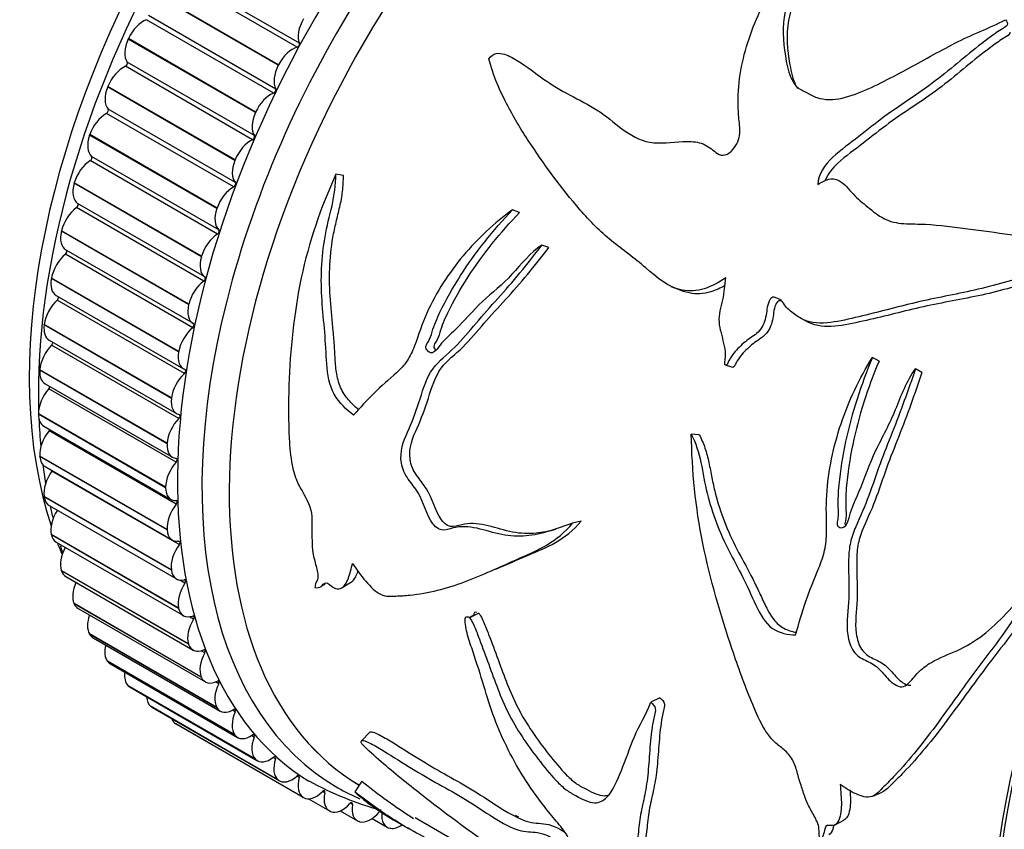
# Model space of a CAD drawing. Units: millimetres. Extents: x 0 to 835, y 0 to 1165.
# Drawn here: x 678 to 717, y 217 to 248 of the extents above; entities that cross this region are included whole.
import ezdxf
from ezdxf import colors
from ezdxf.entities.mleader import LeaderData, LeaderLine
from ezdxf.math import Vec2, Vec3

# ---------------------------------------------------------------- set-up
doc = ezdxf.new("R2010")
doc.units = ezdxf.units.MM
doc.layers.add('DV6_Défaut', color=7, linetype='Continuous')
doc.layers.add('Défaut', color=7, linetype='Continuous')

# ---------------------------------------------------------------- blocks, each defined once
blk = doc.blocks.new('_DOT')
at = {"color": 0}
blk.add_line((0, 0), (-1, 0), dxfattribs=at)
at = {"color": 0, "const_width": 0.333}
blk.add_lwpolyline([(-0.1665, 0, 1), (0.1665, 0, 1)], format="xyb", close=True, dxfattribs=at)
blk = doc.blocks.new('SE5')
at = {"layer": 'DV6_Défaut', "color": 7, "linetype": 'Continuous'}
for p, q in [((689.254, 247.355), (684.304, 250.213)), ((689.17, 247.199), (684.22, 250.056)), ((688.435, 246.498), (683.485, 249.356)), ((688.444, 246.517), (683.494, 249.374)), ((688.259, 245.411), (683.309, 248.269)), ((688.336, 245.571), (683.386, 248.428)), ((682.595, 247.516), (682.603, 247.535)), ((687.544, 244.658), (682.595, 247.516)), ((687.553, 244.677), (682.603, 247.535)), ((687.435, 243.597), (682.485, 246.455)), ((687.504, 243.758), (682.554, 246.616)), ((688.435, 246.498), (688.444, 246.517)), ((681.796, 245.653), (681.804, 245.672)), ((686.746, 242.795), (681.796, 245.653)), ((686.753, 242.814), (681.804, 245.672)), ((686.765, 241.928), (681.815, 244.786)), ((686.704, 241.766), (681.754, 244.624)), ((687.544, 244.658), (687.553, 244.677)), ((681.094, 243.779), (681.101, 243.797)), ((686.044, 240.921), (681.094, 243.779)), ((686.05, 240.94), (681.101, 243.797)), ((686.121, 240.092), (681.172, 242.95)), ((686.069, 239.93), (681.12, 242.787)), ((686.746, 242.795), (686.753, 242.814)), ((690.966, 242.202), (690.673, 242.262)), ((680.493, 241.904), (680.498, 241.922)), ((685.442, 239.046), (680.493, 241.904)), ((685.448, 239.065), (680.498, 241.922)), ((685.535, 238.099), (680.586, 240.957)), ((685.579, 238.261), (680.629, 241.118)), ((686.044, 240.921), (686.05, 240.94)), ((697.82, 240.771), (697.545, 240.87)), ((679.996, 240.04), (680, 240.059)), ((684.945, 237.182), (679.996, 240.04)), ((684.95, 237.201), (680, 240.059)), ((698.962, 239.402), (698.682, 239.49)), ((685.105, 236.285), (680.156, 239.143)), ((680.169, 239.313), (685.119, 236.456)), ((685.442, 239.046), (685.448, 239.065)), ((679.606, 238.199), (679.609, 238.217)), ((684.556, 235.341), (679.606, 238.199)), ((684.559, 235.359), (679.609, 238.217)), ((703.709, 237.892), (703.993, 237.778)), ((679.794, 237.541), (684.744, 234.684)), ((684.782, 234.499), (679.832, 237.357)), ((684.945, 237.182), (684.95, 237.201)), ((679.326, 236.39), (679.328, 236.408)), ((684.276, 233.533), (679.326, 236.39)), ((684.278, 233.55), (679.328, 236.408)), ((708.811, 236.624), (709.072, 236.489)), ((679.525, 235.801), (684.474, 232.944)), ((684.566, 232.751), (679.616, 235.609)), ((684.556, 235.341), (684.559, 235.359)), ((706.12, 234.742), (705.836, 234.822)), ((711.801, 234.986), (711.545, 235.12)), ((679.157, 234.626), (679.158, 234.644)), ((684.107, 231.769), (679.157, 234.626)), ((684.108, 231.786), (679.158, 234.644)), ((713.47, 234.547), (713.218, 234.689)), ((679.362, 234.104), (684.312, 231.246)), ((684.46, 231.052), (679.51, 233.91)), ((684.276, 233.533), (684.278, 233.55)), ((679.101, 232.917), (679.101, 232.934)), ((684.051, 230.076), (679.101, 232.934)), ((684.051, 230.059), (679.101, 232.917)), ((679.308, 232.459), (684.258, 229.602)), ((684.464, 229.413), (679.515, 232.27)), ((704.807, 232.12), (704.5, 232.145)), ((684.107, 231.769), (684.108, 231.786)), ((679.157, 231.273), (679.156, 231.289)), ((684.106, 228.431), (679.156, 231.289)), ((684.107, 228.415), (679.157, 231.273)), ((679.362, 230.877), (684.312, 228.019)), ((684.579, 227.842), (679.629, 230.699)), ((684.051, 230.059), (684.051, 230.076)), ((679.326, 229.704), (679.324, 229.719)), ((684.273, 226.861), (679.324, 229.719)), ((684.276, 226.846), (679.326, 229.704)), ((679.525, 229.367), (684.474, 226.509)), ((700.221, 228.758), (699.883, 228.681)), ((684.107, 228.415), (684.106, 228.431)), ((679.606, 228.219), (679.603, 228.233)), ((684.552, 225.375), (679.603, 228.233)), ((684.556, 225.361), (679.606, 228.219)), ((679.794, 227.938), (684.744, 225.081)), ((679.996, 226.827), (679.991, 226.841)), ((684.941, 223.983), (679.991, 226.841)), ((684.945, 223.97), (679.996, 226.827)), ((684.276, 226.846), (684.273, 226.861)), ((680.169, 226.599), (685.119, 223.742)), ((684.803, 226.349), (684.6, 226.467)), ((690.917, 226.173), (691.28, 226.397)), ((680.493, 225.537), (680.487, 225.55)), ((685.437, 222.692), (680.487, 225.55)), ((685.442, 222.68), (680.493, 225.537)), ((680.647, 225.358), (685.597, 222.5)), ((684.556, 225.361), (684.552, 225.375)), ((685.135, 224.944), (684.976, 225.036)), ((695.702, 224.92), (695.697, 224.917)), ((696.055, 225.109), (695.865, 225.007)), ((696.234, 225.179), (695.877, 224.991)), ((681.094, 224.357), (681.088, 224.368)), ((686.037, 221.511), (681.088, 224.368)), ((686.044, 221.499), (681.094, 224.357)), ((681.226, 224.222), (686.176, 221.365)), ((684.945, 223.97), (684.941, 223.983)), ((685.574, 223.635), (685.437, 223.714)), ((681.796, 223.293), (681.789, 223.303)), ((686.738, 220.446), (681.789, 223.303)), ((686.746, 220.435), (681.796, 223.293)), ((681.902, 223.199), (686.851, 220.341)), ((685.442, 222.68), (685.437, 222.692)), ((682.595, 222.352), (682.586, 222.361)), ((687.536, 219.503), (682.586, 222.361)), ((687.544, 219.495), (682.595, 222.352)), ((682.67, 222.293), (687.62, 219.435)), ((686.116, 222.429), (685.994, 222.499)), ((703.279, 221.878), (702.926, 221.707)), ((683.485, 221.54), (683.476, 221.547)), ((688.425, 218.69), (683.476, 221.547)), ((688.435, 218.682), (683.485, 221.54)), ((683.527, 221.512), (688.476, 218.654)), ((686.044, 221.499), (686.037, 221.511)), ((686.758, 221.335), (686.647, 221.398)), ((684.461, 220.861), (684.451, 220.867)), ((689.401, 218.01), (684.451, 220.867)), ((689.411, 218.003), (684.461, 220.861)), ((686.746, 220.435), (686.738, 220.446)), ((687.496, 220.357), (687.394, 220.417)), ((692.006, 220.555), (691.674, 220.21)), ((687.544, 219.495), (687.536, 219.503)), ((688.327, 219.504), (688.231, 219.559)), ((689.245, 218.779), (689.153, 218.831)), ((688.435, 218.682), (688.425, 218.69)), ((691.686, 218.637), (691.408, 218.224)), ((689.411, 218.003), (689.401, 218.01)), ((689.609, 217.954), (690.423, 217.484)), ((690.244, 218.186), (690.156, 218.237)), ((711.556, 218.058), (711.92, 218.21)), ((691.318, 217.731), (691.234, 217.779)), ((690.468, 217.462), (690.457, 217.467)), ((690.842, 217.484), (691.51, 217.098)), ((692.084, 217.183), (692.663, 216.849)), ((693.759, 217.224), (696.402, 215.698)), ((697.654, 217.32), (697.778, 217.249)), ((691.599, 217.062), (691.588, 217.065)), ((692.798, 216.805), (692.785, 216.806)), ((692.93, 217.125), (693.493, 216.8)), ((710.07, 216.932), (710.431, 217.12))]:
    blk.add_line(p, q, dxfattribs=at)
for centre, radius, start, end in [((690.742, 230.979), 11.246, 196.3604, 197.7879), ((695.501, 229.111), 11.993, 240.6715, 255.16), ((705.017, 235.073), 21.163, 230.9558, 237.6627)]:
    blk.add_arc(centre, radius, start, end, dxfattribs=at)
for centre, major_axis, start_param, end_param in [((696.425, 244.552), (-12.5, -21.651), 3.631353, 5.809266), ((702.789, 240.878), (-12.925, -22.387), 3.158299, 6.264123), ((704.203, 240.061), (-12.5, -21.651), 3.141593, 6.273776), ((704.203, 240.061), (12.5, 21.651), 0, 3.132211), ((697.132, 244.144), (-12.75, -22.084), 3.90757, 5.529897), ((703.496, 240.47), (-12.75, -22.084), 2.943238, 6.283185), ((683.178, 247.391), (-0.5, -0.866), 3.740929, 4.87645), ((689.916, 248.025), (-0.5, -0.866), 4.722085, 5.857607), ((683.17, 247.373), (-0.5, -0.866), 4.877226, 6.012747), ((688.985, 246.304), (0.5, 0.866), 0.521766, 1.657287), ((689.188, 247.288), (0.05, 0.0866), 3.663358, 5.857607), ((682.409, 245.599), (-0.5, -0.866), 3.818499, 4.95402), ((682.493, 246.54), (-0.05, -0.0866), 0.676906, 2.871154), ((688.976, 246.286), (-0.5, -0.866), 4.799655, 5.935177), ((682.402, 245.581), (-0.5, -0.866), 4.954796, 6.090317), ((688.272, 245.499), (0.05, 0.0866), 3.740929, 5.935177), ((733.902, 222.915), (12.5, 21.651), 0.439821, 2.717201), ((688.128, 244.533), (0.5, 0.866), 0.599336, 1.734857), ((734.022, 222.846), (-12.5, -21.651), 3.597577, 5.77789), ((681.756, 244.707), (-0.05, -0.0866), 0.754476, 2.948725), ((681.732, 243.795), (-0.5, -0.866), 3.896069, 5.03159), ((688.12, 244.516), (-0.5, -0.866), 4.877226, 6.012747), ((681.726, 243.777), (-0.5, -0.866), 5.032366, 6.167887), ((687.358, 242.741), (0.5, 0.866), 0.676906, 1.812427), ((687.443, 243.682), (0.05, 0.0866), 3.818499, 6.012747), ((734.729, 222.437), (-12.75, -22.084), 3.877351, 5.56434), ((681.116, 242.867), (-0.05, -0.0866), 0.832046, 3.026295), ((681.153, 241.991), (-0.5, -0.866), 3.973639, 5.10916), ((687.351, 242.723), (-0.5, -0.866), 4.954796, 6.090317), ((681.147, 241.973), (-0.5, -0.866), 5.109936, 6.245458), ((686.682, 240.937), (0.5, 0.866), 0.754476, 1.889998), ((686.706, 241.849), (0.05, 0.0866), 3.896069, 6.090317), ((680.673, 240.197), (-0.5, -0.866), 4.051209, 5.186731), ((680.577, 241.033), (-0.05, -0.0866), 0.909617, 3.103865), ((686.676, 240.919), (-0.5, -0.866), 5.032366, 6.167887), ((680.669, 240.18), (0.5, 0.866), 2.045914, 3.141593), ((686.102, 239.133), (0.5, 0.866), 0.832046, 1.967568), ((686.066, 240.009), (0.05, 0.0866), 3.973639, 6.167887), ((680.297, 238.425), (-0.5, -0.866), 4.128779, 5.264301), ((680.141, 239.215), (-0.05, -0.0866), 0.987187, 3.009362), ((686.097, 239.115), (-0.5, -0.866), 5.109936, 6.245458), ((685.527, 238.175), (0.05, 0.0866), 4.051209, 6.245458), ((680.294, 238.407), (0.5, 0.866), 2.123484, 3.141593), ((685.623, 237.34), (0.5, 0.866), 0.909617, 2.045138), ((679.812, 237.424), (-0.05, -0.0866), 1.064757, 2.749903), ((680.027, 236.685), (-0.5, -0.866), 4.20635, 5.341871), ((685.619, 237.322), (0.5, 0.866), 2.045914, 3.181435), ((680.025, 236.668), (0.5, 0.866), 2.201054, 3.141593), ((685.091, 236.357), (-0.05, -0.0866), 0.987187, 3.181435), ((685.247, 235.567), (0.5, 0.866), 0.987187, 2.122708), ((679.863, 234.987), (-0.5, -0.866), 4.28392, 5.419441), ((679.592, 235.671), (-0.05, -0.0866), 1.142327, 2.484155), ((685.244, 235.55), (0.5, 0.866), 2.123484, 3.259005), ((679.862, 234.97), (0.5, 0.866), 2.278624, 3.141593), ((684.976, 233.827), (0.5, 0.866), 1.064757, 2.200278), ((684.762, 234.566), (-0.05, -0.0866), 1.064757, 3.259005), ((679.808, 233.341), (-0.5, -0.866), 4.36149, 5.497011), ((679.481, 233.967), (-0.05, -0.0866), 1.219897, 2.206762), ((684.974, 233.81), (0.5, 0.866), 2.201054, 3.336576), ((679.808, 233.325), (0.5, 0.866), 2.356194, 3.141593), ((684.541, 232.814), (-0.05, -0.0866), 1.142327, 3.336576), ((697.132, 244.144), (-12.75, -22.084), -0.736568, -0.682603), ((684.813, 232.129), (0.5, 0.866), 1.142327, 2.277849), ((679.861, 231.759), (-0.5, -0.866), 4.43906, 5.574582), ((679.48, 232.322), (-0.05, -0.0866), 1.297468, 1.909893), ((684.812, 232.112), (0.5, 0.866), 2.278624, 3.414146), ((679.862, 231.743), (0.5, 0.866), 2.433765, 3.141593), ((684.758, 230.484), (0.5, 0.866), 1.219897, 2.355419), ((684.43, 231.109), (-0.05, -0.0866), 1.219897, 3.414146), ((697.132, 244.144), (-12.75, -22.084), -0.646417, -0.608257), ((680.022, 230.248), (-0.5, -0.866), 4.51663, 5.652152), ((679.59, 230.745), (-0.05, -0.0866), 1.375038, 1.57997), ((684.758, 230.468), (0.5, 0.866), 2.356194, 3.491716), ((680.025, 230.233), (0.5, 0.866), 2.511335, 3.141593), ((684.43, 229.464), (-0.05, -0.0866), 1.297468, 3.491716), ((680.291, 228.818), (-0.5, -0.866), 4.620001, 5.729722), ((697.132, 244.144), (-12.75, -22.084), -0.560308, -0.532749), ((684.811, 228.901), (0.5, 0.866), 1.297468, 2.432989), ((684.812, 228.885), (0.5, 0.866), 2.433765, 3.569286), ((680.294, 228.804), (0.5, 0.866), 2.588905, 3.141593), ((696.425, 244.552), (-12.5, -21.651), -0.431979, -0.402652), ((684.54, 227.887), (-0.05, -0.0866), 1.375038, 3.569286), ((680.665, 227.478), (-0.5, -0.866), 4.749333, 5.807292), ((684.972, 227.39), (0.5, 0.866), 1.375038, 2.510559), ((680.669, 227.465), (0.5, 0.866), 2.666475, 3.141593), ((684.974, 227.375), (0.5, 0.866), 2.511335, 3.646856), ((681.142, 226.236), (-0.5, -0.866), 4.885166, 5.884862), ((684.759, 226.388), (-0.05, -0.0866), 1.452608, 3.646856), ((685.241, 225.96), (0.5, 0.866), 1.452608, 2.588129), ((681.147, 226.224), (0.5, 0.866), 2.744045, 3.141593), ((685.244, 225.947), (0.5, 0.866), 2.588905, 3.724426), ((681.72, 225.099), (-0.5, -0.866), 5.029563, 5.962433), ((685.615, 224.621), (0.5, 0.866), 1.530178, 2.6657), ((685.087, 224.976), (-0.05, -0.0866), 1.530178, 3.724426), ((681.726, 225.088), (0.5, 0.866), 2.821616, 3.141593), ((682.394, 224.074), (-0.5, -0.866), 5.185868, 6.040003), ((685.619, 224.608), (0.5, 0.866), 2.666475, 3.801997), ((685.522, 223.66), (-0.05, -0.0866), 1.607748, 3.801997), ((686.092, 223.378), (-0.5, -0.866), 4.749341, 5.884862), ((682.402, 224.065), (0.5, 0.866), 2.899186, 3.141593), ((683.162, 223.168), (-0.5, -0.866), 5.360096, 6.117573), ((686.097, 223.366), (0.5, 0.866), 2.744045, 3.879567), ((686.06, 222.448), (-0.05, -0.0866), 1.685319, 3.879567), ((683.17, 223.159), (0.5, 0.866), 2.976756, 3.141593), ((686.669, 222.241), (-0.5, -0.866), 4.826911, 5.962433), ((684.018, 222.385), (-0.5, -0.866), 5.565179, 6.195143), ((684.027, 222.378), (0.5, 0.866), 3.054326, 3.141593), ((686.676, 222.231), (0.5, 0.866), 2.821616, 3.957137), ((686.699, 221.346), (-0.05, -0.0866), 1.762889, 3.957137), ((684.956, 221.73), (-0.5, -0.866), 5.842274, 6.272713), ((687.344, 221.217), (-0.5, -0.866), 4.904481, 6.040003), ((687.351, 221.207), (0.5, 0.866), 2.899186, 4.034707), ((688.112, 220.31), (-0.5, -0.866), 4.982052, 6.117573), ((687.435, 220.362), (-0.05, -0.0866), 1.840459, 4.034707), ((688.12, 220.302), (0.5, 0.866), 2.976756, 4.112277), ((688.967, 219.527), (-0.5, -0.866), 5.059622, 6.195143), ((688.263, 219.501), (-0.05, -0.0866), 1.918029, 4.112277), ((688.976, 219.52), (0.5, 0.866), 3.054326, 4.189848), ((689.906, 218.873), (-0.5, -0.866), 5.137192, 6.272713), ((689.178, 218.769), (-0.05, -0.0866), 1.995599, 4.189848), ((703.496, 240.47), (-12.75, -22.084), 0, 0.065525), ((689.916, 218.867), (0.5, 0.866), 3.131896, 4.267418), ((690.176, 218.17), (-0.05, -0.0866), 2.073169, 4.267418), ((690.923, 218.35), (0.5, 0.866), 2.073169, 3.208691), ((690.933, 218.346), (-0.5, -0.866), 0.067874, 1.203395), ((691.249, 217.707), (-0.05, -0.0866), 2.15074, 4.344988), ((692.01, 217.964), (0.5, 0.866), 2.15074, 3.286261), ((692.021, 217.961), (-0.5, -0.866), 0.145444, 1.280966), ((693.163, 217.715), (0.5, 0.866), 2.22831, 3.363831), ((693.175, 217.713), (-0.5, -0.866), 0.223014, 0.887307)]:
    blk.add_ellipse(centre, major_axis=major_axis, ratio=0.57735, start_param=start_param, end_param=end_param, dxfattribs=at)
for points, knots in [([(696.627, 246.743), (696.692, 246.85), (696.799, 246.93), (697.021, 246.975), (697.129, 246.955), (697.425, 246.865), (697.599, 246.764), (698.109, 246.441), (698.423, 246.191), (699.081, 245.731), (699.427, 245.525), (700.138, 245.142), (700.503, 244.963), (701.181, 244.533), (701.481, 244.262), (702.125, 243.782), (702.479, 243.576), (703.295, 243.426), (703.74, 243.51), (704.392, 243.538), (704.61, 243.533), (705.011, 243.431), (705.182, 243.321), (705.416, 243.131), (705.492, 243.065), (705.677, 242.981), (705.797, 242.98), (706.111, 243.158), (706.267, 243.383), (706.414, 243.823), (706.392, 244.041), (706.346, 244.457), (706.329, 244.667), (706.3, 245.717), (706.435, 246.555), (706.824, 247.787), (706.983, 248.191), (707.35, 248.975), (707.56, 249.356), (707.951, 250.109), (708.117, 250.484), (708.339, 251.04), (708.417, 251.223), (708.571, 251.489), (708.629, 251.576), (708.734, 251.699), (708.772, 251.739), (708.868, 251.806), (708.938, 251.828), (708.984, 251.805)], [0, 0, 0, 0, 0.015625, 0.015625, 0.03125, 0.03125, 0.0625, 0.0625, 0.125, 0.125, 0.1875, 0.1875, 0.25, 0.25, 0.3125, 0.3125, 0.375, 0.375, 0.4375, 0.4375, 0.46875, 0.46875, 0.5, 0.5, 0.515625, 0.515625, 0.53125, 0.53125, 0.5625, 0.5625, 0.59375, 0.59375, 0.625, 0.625, 0.75, 0.75, 0.8125, 0.8125, 0.875, 0.875, 0.9375, 0.9375, 0.96875, 0.96875, 0.984375, 0.984375, 0.992188, 0.992188, 1, 1, 1, 1]), ([(708.984, 251.805), (709.073, 251.824), (709.103, 251.739), (709.11, 251.61), (709.101, 251.545), (709.066, 251.347), (709.029, 251.214), (708.909, 250.814), (708.813, 250.544), (708.517, 249.723), (708.269, 249.159), (708.036, 248.016), (708.065, 247.437), (708.205, 246.574), (708.261, 246.287), (708.429, 245.888), (708.501, 245.762), (708.708, 245.56), (708.848, 245.5), (709.112, 245.362), (709.241, 245.287), (709.533, 245.191), (709.695, 245.164), (710.193, 245.156), (710.545, 245.251), (711.56, 245.625), (712.204, 245.979), (713.484, 246.667), (714.114, 247.023), (715.395, 247.684), (716.082, 247.937), (716.716, 248.258)], [0, 0, 0, 0, 0.015625, 0.015625, 0.03125, 0.03125, 0.0625, 0.0625, 0.125, 0.125, 0.25, 0.25, 0.375, 0.375, 0.4375, 0.4375, 0.46875, 0.46875, 0.5, 0.5, 0.53125, 0.53125, 0.5625, 0.5625, 0.625, 0.625, 0.75, 0.75, 0.875, 0.875, 1, 1, 1, 1]), ([(709.199, 251.36), (709.201, 251.352), (709.202, 251.343), (709.206, 251.271), (709.198, 251.206), (709.165, 251.008), (709.129, 250.875), (709.013, 250.475), (708.92, 250.205), (708.631, 249.385), (708.387, 248.822), (708.182, 247.672), (708.228, 247.086), (708.384, 246.235), (708.446, 245.953), (708.588, 245.661), (708.608, 245.624), (708.63, 245.589)], [0, 0, 0, 0, 0.004476, 0.004476, 0.040567, 0.040567, 0.112748, 0.112748, 0.25711, 0.25711, 0.545835, 0.545835, 0.83456, 0.83456, 0.978922, 0.978922, 1, 1, 1, 1]), ([(716.716, 248.258), (716.781, 248.205), (716.834, 248.129), (716.731, 247.983), (716.631, 247.933), (716.369, 247.768), (716.203, 247.65), (715.713, 247.285), (715.399, 247.028), (714.766, 246.505), (714.448, 246.238), (713.785, 245.728), (713.439, 245.484), (712.733, 245.004), (712.376, 244.765), (711.688, 244.255), (711.352, 243.988), (710.678, 243.456), (710.324, 243.208), (709.69, 242.632), (709.438, 242.249), (709.42, 241.86)], [0, 0, 0, 0, 0.03125, 0.03125, 0.0625, 0.0625, 0.125, 0.125, 0.25, 0.25, 0.375, 0.375, 0.5, 0.5, 0.625, 0.625, 0.75, 0.75, 0.875, 0.875, 1, 1, 1, 1]), ([(716.886, 247.783), (716.89, 247.759), (716.885, 247.735), (716.82, 247.638), (716.72, 247.588), (716.462, 247.428), (716.298, 247.312), (715.815, 246.953), (715.505, 246.7), (714.882, 246.186), (714.569, 245.925), (713.916, 245.425), (713.575, 245.188), (712.88, 244.719), (712.528, 244.487), (711.851, 243.989), (711.521, 243.728), (710.857, 243.208), (710.508, 242.968), (709.986, 242.496), (709.805, 242.261), (709.706, 242.011)], [0, 0, 0, 0, 0.011185, 0.011185, 0.04447, 0.04447, 0.111039, 0.111039, 0.244178, 0.244178, 0.377317, 0.377317, 0.510456, 0.510456, 0.643595, 0.643595, 0.776734, 0.776734, 0.909873, 0.909873, 1, 1, 1, 1]), ([(705.839, 238.224), (705.57, 238.045), (705.294, 237.894), (704.716, 237.708), (704.426, 237.692), (703.598, 237.852), (703.154, 238.24), (702.296, 238.987), (701.833, 239.309), (700.953, 240.024), (700.552, 240.431), (699.435, 241.724), (698.759, 242.65), (697.819, 244.093), (697.522, 244.589), (696.997, 245.625), (696.766, 246.159), (696.627, 246.743)], [0, 0, 0, 0, 0.0625, 0.0625, 0.125, 0.125, 0.25, 0.25, 0.375, 0.375, 0.5, 0.5, 0.75, 0.75, 0.875, 0.875, 1, 1, 1, 1]), ([(690.673, 242.262), (690.085, 240.953), (689.618, 239.609), (689.036, 236.838), (688.896, 235.431), (688.822, 233.347), (688.821, 232.657), (688.877, 231.626), (688.906, 231.28), (689.009, 230.765), (689.052, 230.594), (689.177, 230.253), (689.264, 230.088), (689.541, 229.616), (689.716, 229.267), (689.751, 228.777), (689.735, 228.625), (689.736, 228.311), (689.741, 228.153), (689.749, 227.841), (689.755, 227.685), (689.81, 227.355), (689.858, 227.181), (689.945, 226.84), (689.99, 226.67), (689.958, 226.472), (689.925, 226.418), (689.874, 226.304), (689.863, 226.239), (689.86, 226.171)], [0, 0, 0, 0, 0.25, 0.25, 0.5, 0.5, 0.625, 0.625, 0.6875, 0.6875, 0.71875, 0.71875, 0.75, 0.75, 0.8125, 0.8125, 0.84375, 0.84375, 0.875, 0.875, 0.90625, 0.90625, 0.9375, 0.9375, 0.96875, 0.96875, 0.984375, 0.984375, 1, 1, 1, 1]), ([(691.364, 232.887), (691.081, 233.092), (690.81, 233.349), (690.417, 234.036), (690.349, 234.464), (690.291, 235.285), (690.275, 235.696), (690.204, 236.521), (690.162, 236.934), (690.078, 238.175), (690.108, 239.01), (690.323, 240.228), (690.432, 240.628), (690.617, 241.433), (690.672, 241.843), (690.673, 242.262)], [0, 0, 0, 0, 0.125, 0.125, 0.25, 0.25, 0.375, 0.375, 0.5, 0.5, 0.75, 0.75, 0.875, 0.875, 1, 1, 1, 1]), ([(691.563, 233.084), (691.474, 233.157), (691.388, 233.235), (691.242, 233.384), (691.181, 233.452), (691.065, 233.6), (691.009, 233.68), (690.909, 233.848), (690.866, 233.937), (690.793, 234.126), (690.764, 234.225), (690.696, 234.522), (690.672, 234.724), (690.641, 235.129), (690.633, 235.332), (690.606, 235.738), (690.589, 235.941), (690.534, 236.551), (690.489, 236.957), (690.429, 237.772), (690.416, 238.181), (690.449, 238.993), (690.491, 239.396), (690.595, 239.996), (690.636, 240.195), (690.73, 240.591), (690.78, 240.788), (690.87, 241.185), (690.91, 241.385), (690.958, 241.79), (690.967, 241.995), (690.966, 242.202)], [0, 0, 0, 0, 0.041948, 0.041948, 0.073884, 0.073884, 0.105819, 0.105819, 0.137754, 0.137754, 0.169689, 0.169689, 0.233559, 0.233559, 0.297429, 0.297429, 0.361299, 0.361299, 0.489039, 0.489039, 0.616779, 0.616779, 0.74452, 0.74452, 0.80839, 0.80839, 0.87226, 0.87226, 0.93613, 0.93613, 1, 1, 1, 1]), ([(709.42, 241.86), (709.551, 241.948), (709.691, 242.022), (709.981, 242.093), (710.127, 242.076), (710.468, 241.891), (710.613, 241.668), (710.972, 241.305), (711.168, 241.14), (711.565, 240.815), (711.764, 240.653), (712.223, 240.411), (712.493, 240.351), (713.048, 240.318), (713.333, 240.323), (714.169, 240.279), (714.715, 240.209), (715.808, 240.061), (716.355, 239.987), (717.453, 239.839), (717.999, 239.727), (719.16, 239.867), (719.75, 240.089), (720.895, 240.572), (721.467, 240.823), (722.065, 240.991)], [0, 0, 0, 0, 0.03125, 0.03125, 0.0625, 0.0625, 0.125, 0.125, 0.1875, 0.1875, 0.25, 0.25, 0.3125, 0.3125, 0.375, 0.375, 0.5, 0.5, 0.625, 0.625, 0.75, 0.75, 0.875, 0.875, 1, 1, 1, 1]), ([(722.065, 240.991), (721.429, 240.462), (720.779, 239.921), (719.732, 239.216), (719.365, 239.002), (718.598, 238.663), (718.211, 238.531), (717.055, 238.136), (716.282, 237.918), (714.751, 237.573), (713.993, 237.442), (712.493, 237.087), (711.75, 236.883), (710.647, 236.623), (710.282, 236.533), (709.55, 236.442), (709.172, 236.45), (708.691, 236.681), (708.545, 236.784), (708.335, 236.946), (708.267, 237.003), (708.144, 237.135), (708.096, 237.217), (707.986, 237.365), (707.908, 237.408), (707.781, 237.45), (707.74, 237.469), (707.648, 237.474), (707.6, 237.436), (707.445, 237.206), (707.448, 236.977), (707.367, 236.555), (707.288, 236.336), (707.013, 236.006), (706.823, 235.919), (706.5, 235.66), (706.346, 235.516), (706.136, 235.271), (706.071, 235.184), (705.985, 235.043), (705.958, 234.995), (705.909, 234.896), (705.882, 234.839), (705.836, 234.822)], [0, 0, 0, 0, 0.125, 0.125, 0.1875, 0.1875, 0.25, 0.25, 0.375, 0.375, 0.5, 0.5, 0.625, 0.625, 0.6875, 0.6875, 0.75, 0.75, 0.78125, 0.78125, 0.796875, 0.796875, 0.8125, 0.8125, 0.828125, 0.828125, 0.835938, 0.835938, 0.84375, 0.84375, 0.875, 0.875, 0.90625, 0.90625, 0.9375, 0.9375, 0.96875, 0.96875, 0.984375, 0.984375, 0.992188, 0.992188, 1, 1, 1, 1]), ([(697.545, 240.87), (696.834, 240.362), (696.19, 239.753), (695.068, 238.415), (694.583, 237.67), (694.026, 236.439), (693.889, 235.998), (693.656, 235.368), (693.564, 235.171), (693.324, 234.824), (693.18, 234.671), (692.739, 234.26), (692.437, 234.013), (691.881, 233.461), (691.618, 233.174), (691.364, 232.887)], [0, 0, 0, 0, 0.25, 0.25, 0.5, 0.5, 0.625, 0.625, 0.6875, 0.6875, 0.75, 0.75, 0.875, 0.875, 1, 1, 1, 1]), ([(698.682, 239.49), (698.236, 239.205), (697.883, 238.763), (697.157, 237.964), (696.754, 237.648), (696, 236.957), (695.672, 236.545), (695.133, 236.027), (694.943, 235.872), (694.704, 235.579), (694.633, 235.467), (694.502, 235.341), (694.452, 235.305), (694.343, 235.306), (694.288, 235.337), (694.202, 235.429), (694.165, 235.5), (694.192, 235.64), (694.237, 235.689), (694.34, 235.855), (694.377, 235.991), (694.5, 236.39), (694.605, 236.643), (694.958, 237.383), (695.231, 237.853), (696.106, 239.224), (696.791, 240.067), (697.545, 240.87)], [0, 0, 0, 0, 0.125, 0.125, 0.25, 0.25, 0.375, 0.375, 0.4375, 0.4375, 0.46875, 0.46875, 0.484375, 0.484375, 0.5, 0.5, 0.515625, 0.515625, 0.53125, 0.53125, 0.5625, 0.5625, 0.625, 0.625, 0.75, 0.75, 1, 1, 1, 1]), ([(694.566, 235.403), (694.528, 235.442), (694.495, 235.496), (694.499, 235.628), (694.544, 235.682), (694.648, 235.843), (694.689, 235.974), (694.808, 236.368), (694.911, 236.618), (695.258, 237.348), (695.529, 237.81), (696.394, 239.157), (697.073, 239.984), (697.82, 240.771)], [0, 0, 0, 0, 0.027103, 0.027103, 0.0584868, 0.0584868, 0.1212544, 0.1212544, 0.2467894, 0.2467894, 0.4978596, 0.4978596, 1, 1, 1, 1]), ([(722.2, 240.692), (721.565, 240.167), (720.915, 239.628), (719.866, 238.935), (719.496, 238.726), (718.729, 238.402), (718.343, 238.275), (717.19, 237.895), (716.419, 237.687), (714.894, 237.364), (714.14, 237.238), (712.645, 236.896), (711.905, 236.7), (710.806, 236.456), (710.442, 236.372), (709.727, 236.305), (709.373, 236.337), (709.072, 236.489)], [0, 0, 0, 0, 0.167191, 0.167191, 0.250786, 0.250786, 0.334382, 0.334382, 0.501573, 0.501573, 0.668764, 0.668764, 0.835955, 0.835955, 0.91955, 0.91955, 1, 1, 1, 1]), ([(699.883, 228.681), (699.278, 228.466), (698.686, 228.236), (697.761, 228.155), (697.448, 228.167), (696.807, 228.297), (696.484, 228.409), (695.843, 228.548), (695.524, 228.567), (695.086, 228.454), (694.944, 228.393), (694.628, 228.437), (694.47, 228.603), (694.136, 229.17), (694.031, 229.639), (693.658, 230.178), (693.516, 230.342), (693.285, 230.727), (693.215, 230.957), (693.189, 231.631), (693.359, 232), (693.686, 232.721), (693.818, 233.117), (694.081, 233.924), (694.202, 234.344), (694.684, 235.009), (695.011, 235.238), (695.584, 235.816), (695.851, 236.139), (696.399, 236.786), (696.684, 237.103), (697.551, 238.061), (698.12, 238.748), (698.682, 239.49)], [0, 0, 0, 0, 0.125, 0.125, 0.1875, 0.1875, 0.25, 0.25, 0.3125, 0.3125, 0.34375, 0.34375, 0.375, 0.375, 0.4375, 0.4375, 0.46875, 0.46875, 0.5, 0.5, 0.5625, 0.5625, 0.625, 0.625, 0.6875, 0.6875, 0.75, 0.75, 0.8125, 0.8125, 0.875, 0.875, 1, 1, 1, 1]), ([(699.22, 228.434), (698.969, 228.365), (698.717, 228.313), (698.163, 228.263), (697.86, 228.272), (697.236, 228.388), (696.917, 228.498), (696.288, 228.652), (695.977, 228.694), (695.531, 228.614), (695.389, 228.557), (695.158, 228.541), (695.076, 228.552), (694.917, 228.641), (694.844, 228.721), (694.53, 229.163), (694.429, 229.643), (694.078, 230.199), (693.936, 230.363), (693.687, 230.723), (693.585, 230.94), (693.505, 231.619), (693.664, 232.012), (694.001, 232.739), (694.138, 233.134), (694.405, 233.949), (694.527, 234.375), (695.01, 235.033), (695.331, 235.251), (695.899, 235.813), (696.163, 236.129), (696.706, 236.761), (696.988, 237.071), (697.848, 238.008), (698.414, 238.684), (698.962, 239.402)], [0, 0, 0, 0, 0.057853, 0.057853, 0.125149, 0.125149, 0.192445, 0.192445, 0.259742, 0.259742, 0.29339, 0.29339, 0.310214, 0.310214, 0.327038, 0.327038, 0.394334, 0.394334, 0.427982, 0.427982, 0.46163, 0.46163, 0.528926, 0.528926, 0.596223, 0.596223, 0.663519, 0.663519, 0.730815, 0.730815, 0.798111, 0.798111, 0.865408, 0.865408, 1, 1, 1, 1]), ([(705.813, 237.921), (705.634, 237.822), (705.452, 237.739), (704.975, 237.593), (704.686, 237.582), (704.266, 237.667), (704.126, 237.717), (703.992, 237.781)], [0, 0, 0, 0, 0.29696, 0.29696, 0.752968, 0.752968, 1, 1, 1, 1]), ([(705.836, 234.822), (705.805, 234.822), (705.802, 234.874), (705.802, 234.947), (705.807, 234.984), (705.821, 235.095), (705.835, 235.17), (705.836, 235.388), (705.796, 235.526), (705.735, 235.806), (705.709, 235.947), (705.629, 236.217), (705.596, 236.358), (705.579, 236.794), (705.65, 237.081), (705.797, 237.655), (705.806, 237.94), (705.839, 238.224)], [0, 0, 0, 0, 0.03125, 0.03125, 0.0625, 0.0625, 0.125, 0.125, 0.25, 0.25, 0.375, 0.375, 0.5, 0.5, 0.75, 0.75, 1, 1, 1, 1]), ([(708.017, 237.32), (708.014, 237.321), (708.012, 237.321), (707.967, 237.336), (707.917, 237.344), (707.835, 237.282), (707.807, 237.232), (707.693, 236.991), (707.7, 236.775), (707.61, 236.368), (707.523, 236.161), (707.233, 235.87), (707.057, 235.786), (706.75, 235.539), (706.604, 235.403), (706.405, 235.169), (706.344, 235.085), (706.262, 234.951), (706.237, 234.906), (706.19, 234.811), (706.163, 234.758), (706.12, 234.742)], [0, 0, 0, 0, 0.002886, 0.002886, 0.048209, 0.048209, 0.093533, 0.093533, 0.274826, 0.274826, 0.45612, 0.45612, 0.637413, 0.637413, 0.818707, 0.818707, 0.909353, 0.909353, 0.954677, 0.954677, 1, 1, 1, 1]), ([(708.559, 224.331), (708.679, 224.771), (708.809, 225.213), (709.109, 226.085), (709.291, 226.506), (709.548, 227.159), (709.629, 227.386), (709.737, 227.86), (709.757, 228.098), (709.762, 228.815), (709.736, 229.294), (709.83, 230.723), (710.025, 231.655), (710.626, 233.445), (711.032, 234.316), (711.545, 235.12)], [0, 0, 0, 0, 0.125, 0.125, 0.25, 0.25, 0.3125, 0.3125, 0.375, 0.375, 0.5, 0.5, 0.75, 0.75, 1, 1, 1, 1]), ([(711.545, 235.12), (711.101, 234.062), (710.739, 232.968), (710.385, 231.298), (710.29, 230.736), (710.209, 229.882), (710.194, 229.593), (710.211, 229.162), (710.228, 229.018), (710.194, 228.803), (710.17, 228.732), (710.167, 228.586), (710.219, 228.529), (710.384, 228.473), (710.51, 228.549), (710.623, 228.808), (710.652, 228.954), (710.779, 229.371), (710.908, 229.629), (711.252, 230.425), (711.431, 230.989), (711.937, 232.044), (712.227, 232.554), (712.67, 233.649), (712.872, 234.208), (713.218, 234.689)], [0, 0, 0, 0, 0.25, 0.25, 0.375, 0.375, 0.4375, 0.4375, 0.46875, 0.46875, 0.484375, 0.484375, 0.5, 0.5, 0.53125, 0.53125, 0.5625, 0.5625, 0.625, 0.625, 0.75, 0.75, 0.875, 0.875, 1, 1, 1, 1]), ([(711.801, 234.986), (711.361, 233.932), (711.006, 232.845), (710.665, 231.177), (710.575, 230.616), (710.505, 229.76), (710.496, 229.475), (710.523, 229.05), (710.526, 228.907), (710.482, 228.7), (710.464, 228.623), (710.492, 228.566)], [0, 0, 0, 0, 0.516689, 0.516689, 0.775034, 0.775034, 0.904206, 0.904206, 0.968792, 0.968792, 1, 1, 1, 1]), ([(713.218, 234.689), (712.941, 233.859), (712.643, 233.028), (712.157, 231.805), (711.994, 231.398), (711.692, 230.576), (711.555, 230.16), (711.254, 229.339), (711.069, 228.942), (710.812, 228.342), (710.737, 228.139), (710.642, 227.716), (710.625, 227.496), (710.61, 226.824), (710.634, 226.368), (710.622, 225.473), (710.551, 225.032), (710.572, 224.363), (710.609, 224.129), (710.773, 223.707), (710.922, 223.54), (711.249, 223.344), (711.423, 223.283), (711.746, 223.082), (711.886, 222.92), (712.168, 222.6), (712.315, 222.446), (712.575, 222.315), (712.668, 222.298), (712.838, 222.352), (712.912, 222.412), (713.116, 222.618), (713.237, 222.784), (713.52, 223.053), (713.676, 223.166), (714.159, 223.451), (714.508, 223.574), (715.193, 223.882), (715.521, 224.08), (716.47, 224.812), (717.038, 225.473), (717.635, 226.114)], [0, 0, 0, 0, 0.125, 0.125, 0.1875, 0.1875, 0.25, 0.25, 0.3125, 0.3125, 0.34375, 0.34375, 0.375, 0.375, 0.4375, 0.4375, 0.5, 0.5, 0.53125, 0.53125, 0.5625, 0.5625, 0.59375, 0.59375, 0.625, 0.625, 0.65625, 0.65625, 0.671875, 0.671875, 0.6875, 0.6875, 0.71875, 0.71875, 0.75, 0.75, 0.8125, 0.8125, 0.875, 0.875, 1, 1, 1, 1]), ([(713.47, 234.547), (713.194, 233.71), (712.894, 232.872), (712.406, 231.64), (712.243, 231.23), (711.945, 230.399), (711.807, 229.98), (711.498, 229.156), (711.296, 228.759), (711.058, 228.148), (710.997, 227.94), (710.937, 227.506), (710.932, 227.281), (710.939, 226.604), (710.959, 226.15), (710.932, 225.263), (710.852, 224.826), (710.948, 224.166), (711.01, 223.943), (711.241, 223.598), (711.404, 223.498), (711.726, 223.339), (711.89, 223.273), (712.184, 223.033), (712.313, 222.865), (712.591, 222.572), (712.745, 222.43), (712.956, 222.372), (712.999, 222.371), (713.04, 222.378)], [0, 0, 0, 0, 0.188154, 0.188154, 0.282231, 0.282231, 0.376309, 0.376309, 0.470386, 0.470386, 0.517424, 0.517424, 0.564463, 0.564463, 0.65854, 0.65854, 0.752617, 0.752617, 0.799656, 0.799656, 0.846694, 0.846694, 0.893733, 0.893733, 0.940772, 0.940772, 0.98781, 0.98781, 1, 1, 1, 1]), ([(704.5, 232.145), (704.671, 231.804), (704.791, 231.429), (704.955, 230.637), (705.019, 230.233), (705.312, 229.054), (705.605, 228.309), (706.136, 227.262), (706.322, 226.92), (706.679, 226.219), (706.839, 225.854), (707.176, 225.132), (707.379, 224.775), (707.946, 224.39), (708.257, 224.334), (708.559, 224.331)], [0, 0, 0, 0, 0.125, 0.125, 0.25, 0.25, 0.5, 0.5, 0.625, 0.625, 0.75, 0.75, 0.875, 0.875, 1, 1, 1, 1]), ([(709.5, 216.348), (709.461, 216.508), (709.478, 216.647), (709.454, 216.956), (709.369, 217.126), (709.199, 217.436), (709.109, 217.589), (708.958, 217.905), (708.902, 218.07), (708.794, 218.402), (708.74, 218.568), (708.637, 218.902), (708.599, 219.072), (708.483, 219.402), (708.389, 219.557), (708.172, 219.814), (708.05, 219.913), (707.806, 220.102), (707.686, 220.203), (707.471, 220.467), (707.375, 220.617), (707.114, 221.078), (706.972, 221.409), (706.566, 222.405), (706.322, 223.08), (705.635, 225.116), (705.231, 226.49), (704.661, 229.294), (704.526, 230.715), (704.5, 232.145)], [0, 0, 0, 0, 0.03125, 0.03125, 0.0625, 0.0625, 0.09375, 0.09375, 0.125, 0.125, 0.15625, 0.15625, 0.1875, 0.1875, 0.21875, 0.21875, 0.25, 0.25, 0.28125, 0.28125, 0.3125, 0.3125, 0.375, 0.375, 0.5, 0.5, 0.75, 0.75, 1, 1, 1, 1]), ([(704.807, 232.12), (704.892, 231.954), (704.968, 231.782), (705.093, 231.42), (705.14, 231.229), (705.224, 230.84), (705.261, 230.643), (705.339, 230.249), (705.382, 230.054), (705.529, 229.477), (705.649, 229.102), (705.93, 228.373), (706.095, 228.019), (706.451, 227.326), (706.64, 226.986), (706.911, 226.464), (707, 226.289), (707.171, 225.93), (707.251, 225.746), (707.422, 225.386), (707.513, 225.208), (707.674, 224.968), (707.732, 224.894), (707.857, 224.761), (707.926, 224.702), (708.138, 224.558), (708.29, 224.497), (708.492, 224.444), (708.543, 224.433), (708.594, 224.424)], [0, 0, 0, 0, 0.0651956, 0.0651956, 0.1303912, 0.1303912, 0.1955867, 0.1955867, 0.2607823, 0.2607823, 0.3911735, 0.3911735, 0.5215646, 0.5215646, 0.6519558, 0.6519558, 0.7171514, 0.7171514, 0.782347, 0.782347, 0.8475425, 0.8475425, 0.8801403, 0.8801403, 0.9127381, 0.9127381, 0.9779337, 0.9779337, 1, 1, 1, 1]), ([(691.324, 227.114), (691.482, 226.87), (691.651, 226.636), (692.02, 226.207), (692.222, 225.993), (692.637, 225.807), (692.817, 225.837), (693.186, 225.848), (693.369, 225.86), (694.277, 225.952), (694.978, 226.134), (696.371, 226.654), (697.066, 226.982), (698.519, 227.625), (699.287, 227.952), (699.883, 228.681)], [0, 0, 0, 0, 0.0625, 0.0625, 0.125, 0.125, 0.1875, 0.1875, 0.25, 0.25, 0.5, 0.5, 0.75, 0.75, 1, 1, 1, 1]), ([(696.891, 226.892), (697.298, 227.061), (697.709, 227.243), (698.855, 227.73), (699.605, 228.019), (700.221, 228.758)], [0, 0, 0, 0, 0.367615, 0.367615, 1, 1, 1, 1]), ([(689.86, 226.171), (689.954, 226.151), (690.032, 226.174), (690.16, 226.262), (690.202, 226.346), (690.368, 226.37), (690.478, 226.225), (690.681, 226.117), (690.775, 226.115), (691.004, 226.194), (691.094, 226.355), (691.224, 226.713), (691.268, 226.916), (691.324, 227.114)], [0, 0, 0, 0, 0.125, 0.125, 0.25, 0.25, 0.375, 0.375, 0.5, 0.5, 0.75, 0.75, 1, 1, 1, 1]), ([(691.277, 226.396), (691.387, 226.466), (691.459, 226.598), (691.523, 226.77), (691.532, 226.798), (691.542, 226.826)], [0, 0, 0, 0, 0.841931, 0.841931, 1, 1, 1, 1]), ([(717.635, 226.114), (717.196, 225.031), (716.505, 224.187), (715.252, 222.537), (714.676, 221.707), (713.55, 220.174), (712.992, 219.475), (712.272, 218.707), (712.127, 218.559), (711.836, 218.272), (711.699, 218.108), (711.342, 217.978), (711.12, 218.049), (710.704, 218.233), (710.499, 218.362), (710.295, 218.512)], [0, 0, 0, 0, 0.25, 0.25, 0.5, 0.5, 0.75, 0.75, 0.8125, 0.8125, 0.875, 0.875, 0.9375, 0.9375, 1, 1, 1, 1]), ([(717.932, 226.064), (717.5, 224.997), (716.813, 224.171), (715.571, 222.557), (714.999, 221.744), (713.881, 220.248), (713.326, 219.569), (712.612, 218.826), (712.468, 218.682), (712.193, 218.419), (712.072, 218.279), (711.918, 218.208)], [0, 0, 0, 0, 0.287832, 0.287832, 0.575664, 0.575664, 0.863496, 0.863496, 0.935454, 0.935454, 1, 1, 1, 1]), ([(696.052, 225.108), (696.053, 225.125), (696.055, 225.142), (696.066, 225.205), (696.095, 225.24), (696.139, 225.218)], [0, 0, 0, 0, 0.2552202, 0.2552202, 1, 1, 1, 1]), ([(691.68, 220.087), (691.644, 220.163), (691.652, 220.215), (691.753, 220.225), (691.831, 220.197), (692.069, 220.091), (692.244, 219.99), (692.774, 219.673), (693.137, 219.436), (693.851, 218.992), (694.201, 218.787), (694.893, 218.399), (695.235, 218.214), (695.941, 217.791), (696.309, 217.54), (697.029, 217.082), (697.384, 216.875), (697.975, 216.661), (698.182, 216.68), (698.551, 216.637), (698.685, 216.611), (698.996, 216.488), (699.175, 216.38), (699.446, 216.2), (699.538, 216.137), (699.707, 216.049), (699.779, 216.037), (699.844, 216.157), (699.781, 216.335), (699.565, 216.705), (699.401, 216.898), (699.086, 217.269), (698.932, 217.458), (698.192, 218.41), (697.702, 219.194), (697.106, 220.42), (696.932, 220.834), (696.632, 221.665), (696.507, 222.085), (696.251, 222.939), (696.107, 223.377), (695.881, 224.044), (695.809, 224.267), (695.732, 224.601), (695.712, 224.711), (695.698, 224.872), (695.696, 224.925), (695.713, 225.018), (695.742, 225.054), (695.786, 225.032)], [0, 0, 0, 0, 0.015625, 0.015625, 0.03125, 0.03125, 0.0625, 0.0625, 0.125, 0.125, 0.1875, 0.1875, 0.25, 0.25, 0.3125, 0.3125, 0.375, 0.375, 0.4375, 0.4375, 0.46875, 0.46875, 0.5, 0.5, 0.515625, 0.515625, 0.53125, 0.53125, 0.5625, 0.5625, 0.59375, 0.59375, 0.625, 0.625, 0.75, 0.75, 0.8125, 0.8125, 0.875, 0.875, 0.9375, 0.9375, 0.96875, 0.96875, 0.984375, 0.984375, 0.992188, 0.992188, 1, 1, 1, 1]), ([(695.786, 225.032), (695.829, 225.067), (695.903, 224.967), (695.991, 224.811), (696.028, 224.73), (696.134, 224.487), (696.197, 224.323), (696.383, 223.834), (696.5, 223.509), (696.855, 222.542), (697.075, 221.903), (697.694, 220.672), (698.1, 220.076), (698.767, 219.208), (698.997, 218.922), (699.369, 218.53), (699.498, 218.406), (699.761, 218.206), (699.887, 218.145), (700.141, 218.006), (700.27, 217.932), (700.513, 217.833), (700.63, 217.805), (700.939, 217.792), (701.089, 217.884), (701.456, 218.268), (701.615, 218.652), (701.946, 219.463), (702.102, 219.911), (702.468, 220.812), (702.733, 221.205), (702.926, 221.707)], [0, 0, 0, 0, 0.015625, 0.015625, 0.03125, 0.03125, 0.0625, 0.0625, 0.125, 0.125, 0.25, 0.25, 0.375, 0.375, 0.4375, 0.4375, 0.46875, 0.46875, 0.5, 0.5, 0.53125, 0.53125, 0.5625, 0.5625, 0.625, 0.625, 0.75, 0.75, 0.875, 0.875, 1, 1, 1, 1]), ([(696.231, 225.176), (696.257, 225.147), (696.282, 225.109), (696.345, 224.997), (696.382, 224.917), (696.49, 224.674), (696.554, 224.51), (696.742, 224.022), (696.861, 223.698), (697.22, 222.732), (697.442, 222.097), (698.082, 220.862), (698.505, 220.26), (699.174, 219.405), (699.403, 219.126), (699.775, 218.75), (699.909, 218.628), (700.167, 218.45), (700.291, 218.393), (700.67, 218.183), (700.918, 218.075), (701.186, 218.075), (701.25, 218.086), (701.308, 218.107)], [0, 0, 0, 0, 0.011849, 0.011849, 0.038987, 0.038987, 0.093263, 0.093263, 0.201816, 0.201816, 0.418923, 0.418923, 0.636029, 0.636029, 0.744582, 0.744582, 0.798858, 0.798858, 0.853135, 0.853135, 0.961688, 0.961688, 1, 1, 1, 1]), ([(703.279, 221.878), (703.352, 221.823), (703.435, 221.738), (703.466, 221.542), (703.436, 221.465), (703.377, 221.23), (703.349, 221.066), (703.279, 220.573), (703.252, 220.24), (703.201, 219.591), (703.18, 219.274), (703.107, 218.686), (703.056, 218.416), (702.943, 217.903), (702.884, 217.659), (702.806, 217.159), (702.783, 216.907), (702.734, 216.428), (702.686, 216.217), (702.697, 215.736), (702.811, 215.418), (703.065, 215.09)], [0, 0, 0, 0, 0.03125, 0.03125, 0.0625, 0.0625, 0.125, 0.125, 0.25, 0.25, 0.375, 0.375, 0.5, 0.5, 0.625, 0.625, 0.75, 0.75, 0.875, 0.875, 1, 1, 1, 1]), ([(702.926, 221.707), (703.001, 221.651), (703.083, 221.563), (703.113, 221.364), (703.082, 221.286), (703.024, 221.046), (702.996, 220.879), (702.926, 220.377), (702.898, 220.039), (702.848, 219.379), (702.827, 219.055), (702.756, 218.454), (702.705, 218.177), (702.593, 217.652), (702.534, 217.401), (702.458, 216.889), (702.436, 216.631), (702.389, 216.139), (702.344, 215.922), (702.357, 215.43), (702.47, 215.107), (702.728, 214.772)], [0, 0, 0, 0, 0.03125, 0.03125, 0.0625, 0.0625, 0.125, 0.125, 0.25, 0.25, 0.375, 0.375, 0.5, 0.5, 0.625, 0.625, 0.75, 0.75, 0.875, 0.875, 1, 1, 1, 1]), ([(692.004, 220.553), (692.011, 220.557), (692.018, 220.559), (692.076, 220.566), (692.15, 220.54), (692.379, 220.441), (692.548, 220.344), (693.058, 220.04), (693.408, 219.813), (694.1, 219.381), (694.439, 219.18), (695.11, 218.801), (695.44, 218.622), (696.461, 218.025), (697.242, 217.442), (698.007, 217.104), (698.149, 217.057), (698.409, 217.01), (698.53, 217.006), (698.907, 216.974), (699.185, 216.912), (699.554, 216.678), (699.566, 216.67), (699.578, 216.662)], [0, 0, 0, 0, 0.006059, 0.006059, 0.0379835, 0.0379835, 0.1018326, 0.1018326, 0.2295306, 0.2295306, 0.3572287, 0.3572287, 0.4849268, 0.4849268, 0.7403229, 0.7403229, 0.804172, 0.804172, 0.868021, 0.868021, 0.9957191, 0.9957191, 1, 1, 1, 1]), ([(702.977, 212.265), (702.976, 212.265), (702.974, 212.265), (702.871, 212.258), (702.713, 212.307), (702.114, 212.579), (701.575, 212.92), (700.536, 213.579), (700.033, 213.882), (699.005, 214.526), (698.478, 214.874), (696.896, 215.956), (695.837, 216.716), (694.258, 217.907), (693.73, 218.316), (692.687, 219.17), (692.173, 219.609), (691.68, 220.087)], [0, 0, 0, 0, 0.000726, 0.000726, 0.067344, 0.067344, 0.200581, 0.200581, 0.333817, 0.333817, 0.467054, 0.467054, 0.733527, 0.733527, 0.866763, 0.866763, 1, 1, 1, 1]), ([(710.295, 218.512), (710.31, 218.246), (710.337, 217.978), (710.337, 217.472), (710.307, 217.225), (710.154, 216.981), (710.084, 216.919), (709.903, 216.898), (709.779, 216.959), (709.687, 216.791), (709.679, 216.671), (709.616, 216.479), (709.569, 216.397), (709.5, 216.348)], [0, 0, 0, 0, 0.25, 0.25, 0.5, 0.5, 0.625, 0.625, 0.75, 0.75, 0.875, 0.875, 1, 1, 1, 1]), ([(696.522, 215.343), (696.267, 215.442), (696.014, 215.546), (695.421, 215.807), (695.084, 215.966), (694.1, 216.454), (693.49, 216.787), (692.706, 217.28), (692.472, 217.44), (691.983, 217.794), (691.714, 217.995), (691.408, 218.224)], [0, 0, 0, 0, 0.134354, 0.134354, 0.307483, 0.307483, 0.653742, 0.653742, 0.826871, 0.826871, 1, 1, 1, 1]), ([(710.671, 218.302), (710.681, 218.164), (710.689, 218.028), (710.69, 217.647), (710.661, 217.406), (710.526, 217.191), (710.482, 217.145), (710.429, 217.118)], [0, 0, 0, 0, 0.284426, 0.284426, 0.815672, 0.815672, 1, 1, 1, 1]), ([(710.038, 216.923), (710.027, 216.873), (710.017, 216.82), (709.97, 216.678), (709.923, 216.597), (709.853, 216.549)], [0, 0, 0, 0, 0.324779, 0.324779, 1, 1, 1, 1])]:
    blk.add_open_spline(points, degree=3, knots=knots, dxfattribs=at)
for points in [[(690.084, 226.21), (690.14, 226.246), (690.197, 226.283), (690.255, 226.32)], [(691.408, 218.224), (691.853, 217.82), (692.356, 217.457), (692.93, 217.125)]]:
    blk.add_open_spline(points, degree=3, dxfattribs=at)

msp = doc.modelspace()

# ---------------------------------------------------------------- block references
at = {"layer": 'Défaut'}
msp.add_blockref('SE5', (0, 0), dxfattribs=at)

# ---------------------------------------------------------------- leaders
at = {"layer": 'Défaut', "color": 7, "linetype": 'Continuous'}
ml = msp.add_multileader_mtext('Standard', dxfattribs=at)
ml.set_content('{\\pxsm0.9;\\fSolid Edge ISO|b1||i0||c0|p34;\\W1.;10/02/2021\\P}', color=256)
ml.set_leader_properties()
ml.set_arrow_properties(name='DOT')
ml.build(insert=Vec2(0, 0))
ml.multileader.update_dxf_attribs({"leader_type": 0, "dogleg_length": 0, "arrow_head_size": 12})
ctx = ml.context
ctx.base_point, ctx.char_height, ctx.arrow_head_size, ctx.landing_gap_size = Vec3(747.016, 1157.46), 12, 12, 4.2
notes = []
notes.append((ctx, [(0, (0, 0, 0), (0, 0), (1, 0), 1, [])]))
ctx.mtext.insert = Vec3(749.016, 1163.58)
for ctx, leaders in notes:
    for number, flags, end, landing, length, lines in leaders:
        leader = LeaderData()
        leader.index, (leader.has_last_leader_line, leader.has_dogleg_vector, leader.attachment_direction) = number, flags
        leader.last_leader_point, leader.dogleg_vector, leader.dogleg_length = Vec3(end), Vec3(landing), length
        for number, points, colour, breaks in lines:
            line = LeaderLine()
            line.index, line.vertices, line.color, line.breaks = number, Vec3.list(points), colors.encode_raw_color(colour), breaks
            leader.lines.append(line)
        ctx.leaders.append(leader)

doc.saveas('drawing.dxf')
